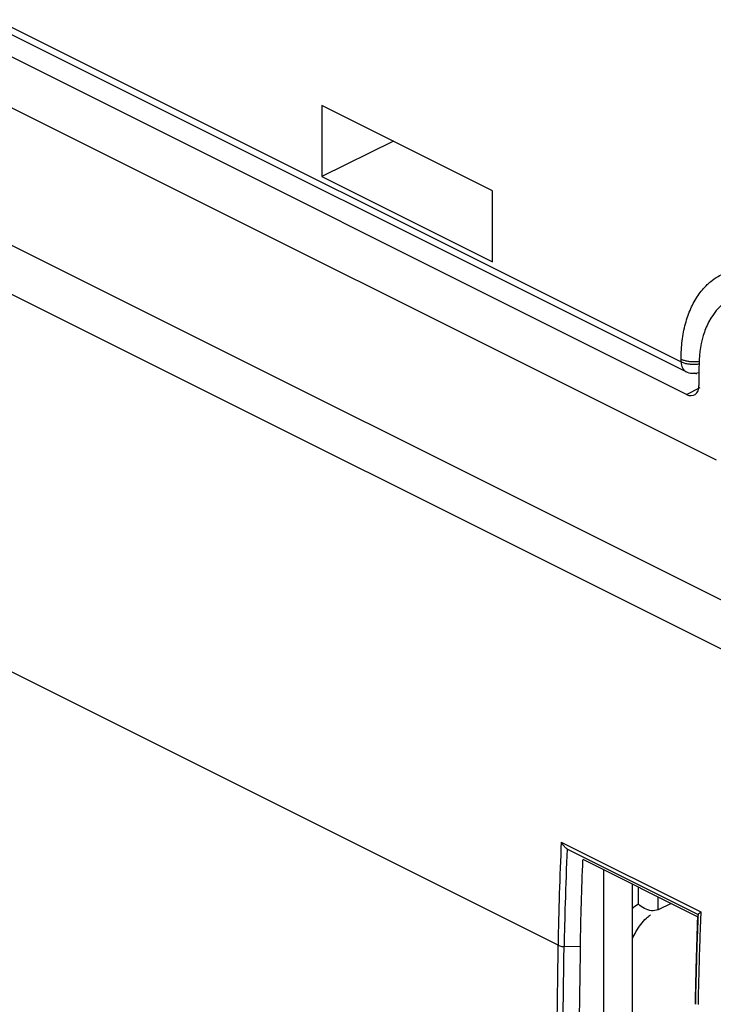
# Model space of a CAD drawing. Units: millimetres. Extents: x -52 to 52, y -60 to 59.
# Drawn here: x 3 to 23, y -10 to 18 of the extents above; entities that cross this region are included whole.
import ezdxf

# ---------------------------------------------------------------- set-up
doc = ezdxf.new("R2010")
doc.units = ezdxf.units.MM
doc.header["$LTSCALE"] = 16.335
for name, color, linetype in [('ASSI', 7, 'CONTINUOUS'), ('DRAFT', 7, 'CONTINUOUS'), ('RACCORDO', 7, 'CONTINUOUS'), ('SMUSSO', 7, 'CONTINUOUS')]:
    doc.layers.add(name, color=color, linetype=linetype)

msp = doc.modelspace()

# ---------------------------------------------------------------- linework, layer by layer
at = {"layer": 'ASSI', "color": 253, "linetype": 'CONTINUOUS'}
for p, q in [((-25.764, 32.443), (21.659, 8.731)), ((21.659, 8.731), (21.659, 8.813))]:
    msp.add_line(p, q, dxfattribs=at)
at = {"layer": 'ASSI', "color": 7, "linetype": 'CONTINUOUS'}
for p, q in [((-25.634, 32.173), (21.789, 8.461)), ((11.427, 16.04), (11.427, 14.016)), ((16.288, 13.61), (11.427, 16.04)), ((13.469, 15.019), (11.427, 14.016)), ((11.427, 14.016), (16.288, 11.585)), ((16.288, 11.585), (16.288, 13.61))]:
    msp.add_line(p, q, dxfattribs=at)
msp.add_arc((22.013, 8.908), 0.5, 243.4352, 287.8269, dxfattribs=at)
at = {"layer": 'ASSI', "color": 253, "linetype": 'CONTINUOUS'}
for points, knots in [([(22.501, 11.021), (22.567, 11.076), (22.742, 11.199), (22.939, 11.288), (23.061, 11.327)], [0, 0, 0, 0, 0.401487, 1, 1, 1, 1]), ([(21.659, 8.813), (21.659, 8.988), (21.678, 9.327), (21.768, 9.813), (21.918, 10.249), (22.126, 10.628), (22.334, 10.875), (22.467, 10.994), (22.501, 11.021)], [0, 0, 0, 0, 0.215135, 0.417306, 0.605571, 0.781197, 0.94657, 1, 1, 1, 1]), ([(21.659, 8.813), (21.687, 8.799), (21.748, 8.775), (21.847, 8.752), (21.954, 8.74), (22.063, 8.739), (22.139, 8.747), (22.178, 8.754), (22.181, 8.754)], [0, 0, 0, 0, 0.174885, 0.367314, 0.571112, 0.779018, 0.98341, 1, 1, 1, 1]), ([(22.174, 8.671), (22.174, 8.671), (22.137, 8.665), (22.063, 8.657), (21.954, 8.658), (21.847, 8.67), (21.748, 8.693), (21.687, 8.717), (21.659, 8.731)], [0, 0, 0, 0, 0.004484, 0.211392, 0.421858, 0.628164, 0.822962, 1, 1, 1, 1]), ([(21.659, 8.731), (21.659, 8.701), (21.664, 8.643), (21.689, 8.563), (21.731, 8.5), (21.769, 8.471), (21.789, 8.461)], [0, 0, 0, 0, 0.289765, 0.551306, 0.786413, 1, 1, 1, 1])]:
    msp.add_open_spline(points, degree=3, knots=knots, dxfattribs=at)
at = {"layer": 'DRAFT', "color": 7, "linetype": 'CONTINUOUS'}
for p, q in [((22.668, 5.93), (-26.773, 30.65)), ((11.427, 16.04), (11.427, 14.016)), ((16.288, 13.61), (11.427, 16.04)), ((13.469, 15.019), (11.427, 14.016)), ((11.427, 14.016), (16.288, 11.585)), ((16.288, 11.585), (16.288, 13.61)), ((19.443, -5.731), (19.443, -12.627)), ((20.275, -12.247), (20.275, -6.146))]:
    msp.add_line(p, q, dxfattribs=at)
msp.add_open_spline([(23.169, 10.602), (22.857, 10.453), (22.507, 10.067), (22.328, 9.617), (22.289, 9.489)], degree=3, knots=[0, 0, 0, 0, 0.724225, 1, 1, 1, 1], dxfattribs=at)
msp.add_open_spline([(22.289, 9.489), (22.197, 9.189), (22.166, 8.871), (22.166, 8.56)], degree=3, dxfattribs=at)
at = {"layer": 'RACCORDO', "color": 253, "linetype": 'CONTINUOUS'}
for p, q in [((-44.925, 35.817), (33.473, -3.382)), ((-45.582, 34.747), (32.805, -4.447)), ((-25.764, 32.443), (21.659, 8.731)), ((21.659, 8.731), (21.659, 8.813)), ((21.812, 7.806), (22.197, 8)), ((18.152, -7.884), (1.234, 0.575)), ((18.245, -4.947), (22.22, -6.935)), ((18.419, -5.147), (22.14, -7.007)), ((20.445, -6.712), (20.445, -6.231)), ((21.006, -6.872), (21.006, -6.512)), ((22.14, -7.006), (22.137, -7.078)), ((18.784, -7.929), (18.326, -7.921))]:
    msp.add_line(p, q, dxfattribs=at)
at = {"layer": 'RACCORDO', "color": 7, "linetype": 'CONTINUOUS'}
for p, q in [((-25.634, 32.173), (21.789, 8.461)), ((21.812, 7.806), (-25.917, 31.67)), ((22.166, 8.56), (22.166, 8.062)), ((22.101, 8.383), (22.049, 8.41)), ((21.376, -6.697), (21.006, -6.872))]:
    msp.add_line(p, q, dxfattribs=at)
for centre, radius, start, end in [((22.013, 8.908), 0.5, 243.4352, 287.8269), ((18.809, -4.644), 0.641, 208.2558, 216.2305)]:
    msp.add_arc(centre, radius, start, end, dxfattribs=at)
at = {"layer": 'RACCORDO', "color": 253, "linetype": 'CONTINUOUS'}
for centre, radius, start, end in [((118.707, -9.578), 100.569, 177.36063, 179.03484), ((117.422, -9.561), 99.108, 177.44479, 178.34211), ((124.841, -9.813), 106.532, 178.32181, 178.98276), ((21.277, -8.062), 1.586, 121.667, 129.1849), ((123.462, -11.361), 101.338, 177.49644, 177.85116), ((123.011, -11.262), 100.96, 177.62452, 177.92169), ((122.369, -11.32), 100.244, 177.85114, 178.2161), ((122.098, -11.229), 100.047, 177.92159, 178.26819), ((550.781, -16.168), 532.695, 179.10887, 179.7003), ((120.189, -11.173), 98.137, 178.26708, 179.06168), ((120.639, -11.269), 98.514, 178.21492, 179.01062)]:
    msp.add_arc(centre, radius, start, end, dxfattribs=at)
at = {"layer": 'RACCORDO', "color": 7, "linetype": 'CONTINUOUS'}
msp.add_ellipse((21.812, 8.239), major_axis=(-0.224, 0.447), ratio=0.612555, start_param=-3.826397, end_param=-2.255296, dxfattribs=at)
at = {"layer": 'RACCORDO', "color": 253, "linetype": 'CONTINUOUS'}
for points, knots in [([(21.659, 8.813), (21.687, 8.799), (21.748, 8.775), (21.847, 8.752), (21.954, 8.74), (22.063, 8.739), (22.139, 8.747), (22.178, 8.754), (22.181, 8.754)], [0, 0, 0, 0, 0.174885, 0.367314, 0.571112, 0.779018, 0.98341, 1, 1, 1, 1]), ([(22.174, 8.671), (22.174, 8.671), (22.137, 8.665), (22.063, 8.657), (21.954, 8.658), (21.847, 8.67), (21.748, 8.693), (21.687, 8.717), (21.659, 8.731)], [0, 0, 0, 0, 0.004484, 0.211392, 0.421858, 0.628164, 0.822962, 1, 1, 1, 1]), ([(21.659, 8.731), (21.659, 8.701), (21.664, 8.643), (21.689, 8.563), (21.731, 8.5), (21.769, 8.471), (21.789, 8.461)], [0, 0, 0, 0, 0.289765, 0.551306, 0.786413, 1, 1, 1, 1]), ([(20.274, -7.695), (20.303, -7.628), (20.409, -7.416), (20.583, -7.185), (20.744, -7.046), (20.782, -7.016)], [0, 0, 0, 0, 0.255924, 0.831628, 1, 1, 1, 1]), ([(18.152, -7.884), (18.169, -7.892), (18.205, -7.906), (18.263, -7.918), (18.305, -7.922), (18.326, -7.922)], [0, 0, 0, 0, 0.30498, 0.643468, 1, 1, 1, 1]), ([(18.269, -13.267), (18.272, -12.697), (18.281, -11.539), (18.299, -9.757), (18.317, -8.545), (18.326, -7.921)], [0, 0, 0, 0, 0.3199, 0.649939, 1, 1, 1, 1])]:
    msp.add_open_spline(points, degree=3, knots=knots, dxfattribs=at)
at = {"layer": 'RACCORDO', "color": 7, "linetype": 'CONTINUOUS'}
for points, knots in [([(18.419, -5.147), (18.393, -5.13), (18.348, -5.091), (18.309, -5.046), (18.292, -5.022)], [0, 0, 0, 0, 0.512276, 1, 1, 1, 1]), ([(21.006, -6.872), (20.948, -6.899), (20.807, -6.912), (20.61, -6.847), (20.493, -6.763), (20.445, -6.712)], [0, 0, 0, 0, 0.308928, 0.656857, 1, 1, 1, 1]), ([(22.14, -7.007), (22.138, -7.014), (22.136, -7.028), (22.122, -7.053), (22.145, -7.069), (22.142, -7.08)], [0, 0, 0, 0, 0.279305, 0.560411, 1, 1, 1, 1]), ([(22.14, -7.007), (22.142, -7.001), (22.156, -6.986), (22.183, -6.962), (22.207, -6.945), (22.22, -6.935)], [0, 0, 0, 0, 0.186197, 0.532828, 1, 1, 1, 1])]:
    msp.add_open_spline(points, degree=3, knots=knots, dxfattribs=at)
at = {"layer": 'SMUSSO', "color": 7, "linetype": 'CONTINUOUS'}
msp.add_line((22.142, -7.08), (18.87, -5.444), dxfattribs=at)
for centre, radius, start, end in [((113.735, -9.325), 94.963, 177.6617, 179.15744), ((120.517, -10.964), 98.469, 177.7433, 178.4666), ((544.817, -16.241), 526.099, 179.09472, 179.64561), ((120.511, -10.964), 98.463, 178.46662, 178.70695), ((120.521, -10.964), 98.473, 178.70696, 179.18644)]:
    msp.add_arc(centre, radius, start, end, dxfattribs=at)
at = {"layer": 'SMUSSO', "color": 253, "linetype": 'CONTINUOUS'}
for points, knots in [([(22.501, 11.021), (22.567, 11.076), (22.742, 11.199), (22.939, 11.288), (23.061, 11.327)], [0, 0, 0, 0, 0.401487, 1, 1, 1, 1]), ([(21.659, 8.813), (21.659, 8.988), (21.678, 9.327), (21.768, 9.813), (21.918, 10.249), (22.126, 10.628), (22.334, 10.875), (22.467, 10.994), (22.501, 11.021)], [0, 0, 0, 0, 0.215135, 0.417306, 0.605571, 0.781197, 0.94657, 1, 1, 1, 1])]:
    msp.add_open_spline(points, degree=3, knots=knots, dxfattribs=at)

doc.saveas('drawing.dxf')
